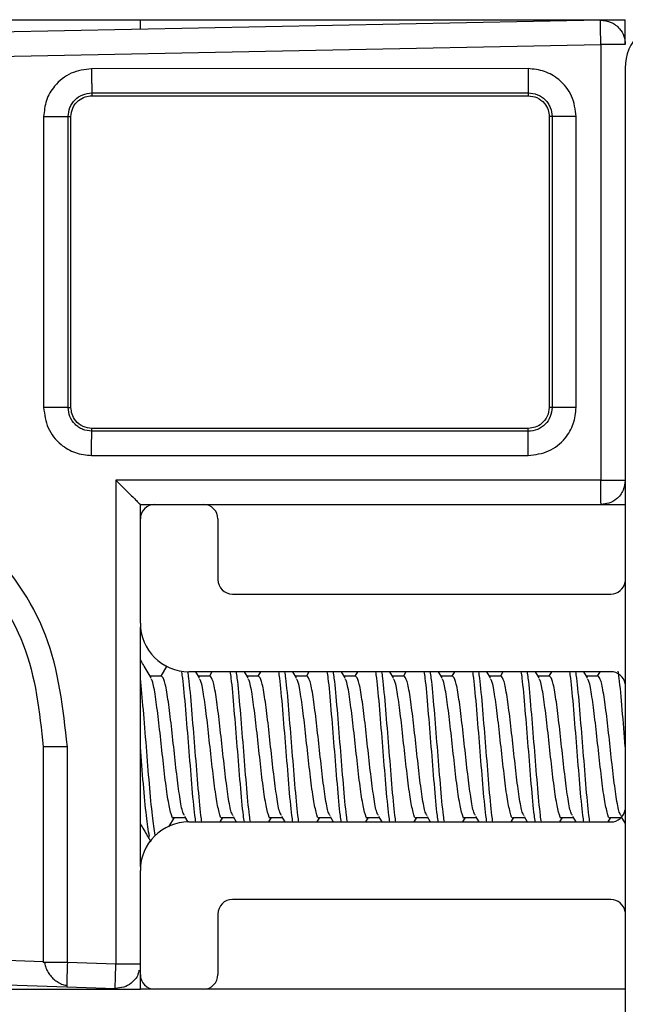
# Model space of a CAD drawing. Extents: x -264 to 1708, y -15 to 1162.
# Drawn here: x 835 to 838, y 209 to 214 of the extents above; entities that cross this region are included whole.
import ezdxf

# ---------------------------------------------------------------- set-up
doc = ezdxf.new("R2010")
doc.units = 0
doc.header["$MEASUREMENT"] = 0
doc.layers.get('0').update_dxf_attribs({"lineweight": 0})

msp = doc.modelspace()

# ---------------------------------------------------------------- linework, layer by layer
at = {"color": 18, "lineweight": 25, "true_color": 0x000000}
for p, q in [((705.8885, 214.0152), (835.4438, 214.0152)), ((837.6997, 214.0128), (831.9945, 213.8986)), ((835.4438, 214.0152), (837.8209, 214.0152)), ((835.4438, 213.9714), (835.4438, 214.0152)), ((837.8209, 213.8939), (837.8209, 214.0152)), ((831.9958, 213.7798), (837.701, 213.8939)), ((837.701, 213.8939), (837.701, 211.7569)), ((837.3445, 213.7753), (835.205, 213.775)), ((837.82, 213.7775), (837.82, 208.9041)), ((835.206, 213.6562), (837.3455, 213.6565)), ((835.206, 213.6562), (835.206, 213.642)), ((835.206, 213.642), (837.3455, 213.642)), ((837.3455, 213.6565), (837.3455, 213.642)), ((834.9698, 213.5397), (834.9698, 212.1134)), ((835.0897, 212.1134), (835.0897, 213.5397)), ((835.0897, 213.5397), (835.1038, 213.5397)), ((835.1038, 212.1134), (835.1038, 213.5397)), ((837.4478, 213.5397), (837.4478, 212.1134)), ((837.4623, 213.5397), (837.4478, 213.5397)), ((837.4623, 213.5397), (837.4623, 212.1134)), ((837.5801, 212.1134), (837.5801, 213.5397)), ((835.0897, 212.1134), (835.1038, 212.1134)), ((837.4623, 212.1134), (837.4478, 212.1134)), ((835.206, 211.997), (835.206, 212.0112)), ((837.3455, 212.0112), (835.206, 212.0112)), ((837.3455, 211.9967), (835.206, 211.997)), ((837.3455, 211.9967), (837.3455, 212.0112)), ((835.205, 211.8782), (837.3445, 211.8779)), ((837.701, 211.7569), (835.3239, 211.7569)), ((835.3239, 211.7569), (835.3239, 209.3837)), ((835.4438, 211.638), (835.5151, 211.638)), ((835.4438, 211.5864), (835.4438, 211.638)), ((835.4438, 211.5667), (835.4438, 211.638)), ((835.5151, 211.638), (835.7528, 211.638)), ((835.7528, 211.638), (837.7021, 211.638)), ((837.7021, 211.638), (837.82, 211.638)), ((835.4438, 211.0556), (835.4438, 211.5667)), ((835.8241, 211.5667), (835.8241, 211.2696)), ((835.8954, 211.1982), (837.7496, 211.1982)), ((835.4438, 209.8629), (835.4438, 211.036)), ((835.574, 210.8468), (835.5444, 210.7962)), ((837.7496, 210.8179), (835.6815, 210.8179)), ((835.7341, 210.788), (835.7166, 210.8179)), ((835.7948, 210.8179), (835.7821, 210.7962)), ((835.9719, 210.788), (835.9543, 210.8179)), ((836.0325, 210.8179), (836.0198, 210.7962)), ((836.2096, 210.788), (836.192, 210.8179)), ((836.2702, 210.8179), (836.2575, 210.7962)), ((836.4473, 210.788), (836.4297, 210.8179)), ((836.508, 210.8179), (836.4952, 210.7962)), ((836.685, 210.788), (836.6674, 210.8179)), ((836.7457, 210.8179), (836.733, 210.7962)), ((836.9227, 210.788), (836.9052, 210.8179)), ((836.9834, 210.8179), (836.9707, 210.7962)), ((837.1604, 210.788), (837.1429, 210.8179)), ((837.2211, 210.8179), (837.2084, 210.7962)), ((837.3982, 210.788), (837.3806, 210.8179)), ((837.4588, 210.8179), (837.4461, 210.7962)), ((837.6359, 210.788), (837.6183, 210.8179)), ((837.6965, 210.8179), (837.6838, 210.7962)), ((835.5478, 210.7962), (835.4916, 210.7962)), ((835.7855, 210.7962), (835.7293, 210.7962)), ((836.0232, 210.7962), (835.9671, 210.7962)), ((836.2609, 210.7962), (836.2048, 210.7962)), ((836.4986, 210.7962), (836.4425, 210.7962)), ((836.7364, 210.7962), (836.6802, 210.7962)), ((836.9741, 210.7962), (836.9179, 210.7962)), ((837.2118, 210.7962), (837.1556, 210.7962)), ((837.4495, 210.7962), (837.3933, 210.7962)), ((837.6872, 210.7962), (837.6311, 210.7962)), ((834.9683, 210.4494), (834.9683, 209.3917)), ((835.0862, 209.3917), (835.0862, 210.4494)), ((835.5841, 210.0575), (835.6106, 210.1027)), ((835.6072, 210.1027), (835.6633, 210.1027)), ((835.6604, 210.1076), (835.6765, 210.0801)), ((835.8356, 210.081), (835.8483, 210.1027)), ((835.8449, 210.1027), (835.901, 210.1027)), ((835.8981, 210.1076), (835.9137, 210.081)), ((836.0733, 210.081), (836.086, 210.1027)), ((836.0826, 210.1027), (836.1387, 210.1027)), ((836.1358, 210.1076), (836.1514, 210.081)), ((836.311, 210.081), (836.3237, 210.1027)), ((836.3204, 210.1027), (836.3764, 210.1027)), ((836.3735, 210.1076), (836.3891, 210.081)), ((836.5487, 210.081), (836.5614, 210.1027)), ((836.5581, 210.1027), (836.6141, 210.1027)), ((836.6112, 210.1076), (836.6268, 210.081)), ((836.7864, 210.081), (836.7992, 210.1027)), ((836.7958, 210.1027), (836.8519, 210.1027)), ((836.849, 210.1076), (836.8646, 210.081)), ((837.0242, 210.081), (837.0369, 210.1027)), ((837.0335, 210.1027), (837.0896, 210.1027)), ((837.0867, 210.1076), (837.1023, 210.081)), ((837.2619, 210.081), (837.2746, 210.1027)), ((837.2712, 210.1027), (837.3273, 210.1027)), ((837.3244, 210.1076), (837.34, 210.081)), ((837.4996, 210.081), (837.5123, 210.1027)), ((837.5089, 210.1027), (837.565, 210.1027)), ((837.5621, 210.1076), (837.5777, 210.081)), ((837.7373, 210.081), (837.75, 210.1027)), ((837.7467, 210.1027), (837.8027, 210.1027)), ((837.7998, 210.1076), (837.82, 210.0732)), ((835.6815, 210.081), (837.7496, 210.081)), ((835.4438, 209.3322), (835.4438, 209.8433)), ((837.7496, 209.7006), (835.8954, 209.7006)), ((835.8241, 209.6293), (835.8241, 209.3322)), ((834.9683, 209.3956), (832.3534, 209.4828)), ((832.2306, 209.368), (835.0832, 209.2729)), ((834.9744, 209.3917), (834.9683, 209.3917)), ((835.3239, 209.3837), (835.0862, 209.3917)), ((835.4438, 209.2609), (835.4438, 209.3322)), ((835.0831, 209.279), (835.0832, 209.2729)), ((835.0832, 209.2729), (835.3209, 209.2649)), ((705.8885, 209.2609), (835.4438, 209.2609)), ((835.5118, 209.2609), (835.4438, 209.2609)), ((835.7528, 209.2609), (835.5151, 209.2609)), ((837.82, 209.2609), (835.7561, 209.2609))]:
    msp.add_line(p, q, dxfattribs=at)
msp.add_lwpolyline([(835.4438, 211.638), (835.4438, 211.638), (835.4438, 211.638)], dxfattribs=at)
for points, knots in [([(837.701, 213.8939), (837.7007, 213.9108), (837.7004, 213.9276), (837.7001, 213.9429), (837.6999, 213.9594), (837.6997, 213.9742), (837.6996, 213.9859), (837.6995, 213.9949), (837.6994, 214.0022), (837.6995, 214.0064), (837.6995, 214.0102), (837.6996, 214.0115), (837.6997, 214.0128)], [0, 0, 0, 0, 1, 1, 1, 2, 2, 2, 3, 3, 3, 4, 4, 4, 4]), ([(837.6997, 214.0128), (837.7174, 214.0108), (837.7351, 214.0088), (837.7512, 214.0021), (837.7671, 213.9955), (837.7814, 213.9842), (837.7928, 213.9706), (837.802, 213.9599), (837.8094, 213.9477), (837.8137, 213.9346), (837.8181, 213.9216), (837.8195, 213.9078), (837.8209, 213.8939)], [0, 0, 0, 0, 1, 1, 1, 2, 2, 2, 3, 3, 3, 4, 4, 4, 4]), ([(837.8209, 213.8939), (837.8186, 213.8939), (837.8164, 213.8939), (837.8095, 213.8939), (837.8026, 213.8939), (837.7911, 213.8939), (837.7775, 213.8939), (837.7667, 213.8939), (837.7545, 213.8939), (837.7415, 213.8939), (837.7286, 213.8939), (837.7148, 213.8939), (837.701, 213.8939)], [0, 0, 0, 0, 1, 1, 1, 2, 2, 2, 3, 3, 3, 4, 4, 4, 4]), ([(835.205, 213.775), (835.1706, 213.7703), (835.1362, 213.7657), (835.105, 213.7522), (835.0739, 213.7387), (835.046, 213.7164), (835.0238, 213.6897), (835.0062, 213.6687), (834.9922, 213.6449), (834.9838, 213.6195), (834.9754, 213.594), (834.9726, 213.5669), (834.9698, 213.5397)], [0, 0, 0, 0, 1, 1, 1, 2, 2, 2, 3, 3, 3, 4, 4, 4, 4]), ([(835.205, 213.775), (835.205, 213.7602), (835.205, 213.7454), (835.2051, 213.7317), (835.2051, 213.7243), (835.2051, 213.7172), (835.2052, 213.7106), (835.2052, 213.7038), (835.2053, 213.6974), (835.2053, 213.6917), (835.2054, 213.6859), (835.2054, 213.6808), (835.2055, 213.6763), (835.2055, 213.6718), (835.2056, 213.668), (835.2057, 213.6651), (835.2058, 213.6598), (835.2059, 213.658), (835.206, 213.6562)], [0, 0, 0, 0, 1, 1, 1, 2, 2, 2, 3, 3, 3, 4, 4, 4, 5, 5, 5, 6, 6, 6, 6]), ([(837.5801, 213.5397), (837.5756, 213.5744), (837.5712, 213.609), (837.5576, 213.6402), (837.544, 213.6712), (837.5214, 213.6989), (837.4945, 213.7211), (837.4734, 213.7385), (837.4496, 213.7526), (837.4241, 213.761), (837.3987, 213.7695), (837.3716, 213.7724), (837.3445, 213.7753)], [0, 0, 0, 0, 1, 1, 1, 2, 2, 2, 3, 3, 3, 4, 4, 4, 4]), ([(837.3445, 213.7753), (837.3445, 213.7599), (837.3445, 213.7446), (837.3445, 213.7303), (837.3446, 213.7161), (837.3447, 213.7031), (837.3448, 213.692), (837.3449, 213.681), (837.345, 213.6719), (837.3451, 213.6663), (837.3452, 213.6607), (837.3454, 213.6586), (837.3455, 213.6565)], [0, 0, 0, 0, 1, 1, 1, 2, 2, 2, 3, 3, 3, 4, 4, 4, 4]), ([(835.0897, 213.5397), (835.0914, 213.555), (835.0931, 213.5703), (835.0986, 213.5843), (835.1013, 213.5914), (835.105, 213.5982), (835.1093, 213.6045), (835.1135, 213.6108), (835.1184, 213.6166), (835.1238, 213.622), (835.1345, 213.6328), (835.1475, 213.6417), (835.1616, 213.6471), (835.1757, 213.6525), (835.1909, 213.6543), (835.206, 213.6562)], [0, 0, 0, 0, 1, 1, 1, 2, 2, 2, 3, 3, 3, 4, 4, 4, 5, 5, 5, 5]), ([(835.1038, 213.5397), (835.1056, 213.5542), (835.1074, 213.5687), (835.1129, 213.5819), (835.1188, 213.5961), (835.129, 213.6088), (835.1413, 213.6189), (835.1508, 213.6267), (835.1615, 213.6329), (835.173, 213.6365), (835.1836, 213.6398), (835.1948, 213.6409), (835.206, 213.642)], [0, 0, 0, 0, 1, 1, 1, 2, 2, 2, 3, 3, 3, 4, 4, 4, 4]), ([(837.3455, 213.6565), (837.3607, 213.6547), (837.376, 213.6528), (837.3901, 213.6474), (837.4042, 213.642), (837.4173, 213.6331), (837.428, 213.6223), (837.4335, 213.6169), (837.4383, 213.611), (837.4426, 213.6047), (837.4469, 213.5983), (837.4506, 213.5916), (837.4533, 213.5845), (837.4588, 213.5704), (837.4605, 213.5551), (837.4623, 213.5397)], [0, 0, 0, 0, 1, 1, 1, 2, 2, 2, 3, 3, 3, 4, 4, 4, 5, 5, 5, 5]), ([(837.3455, 213.642), (837.36, 213.6402), (837.3745, 213.6384), (837.3876, 213.6329), (837.4019, 213.627), (837.4146, 213.6168), (837.4246, 213.6045), (837.4324, 213.595), (837.4387, 213.5843), (837.4422, 213.5728), (837.4456, 213.5622), (837.4467, 213.551), (837.4478, 213.5397)], [0, 0, 0, 0, 1, 1, 1, 2, 2, 2, 3, 3, 3, 4, 4, 4, 4]), ([(834.9698, 213.5397), (834.9853, 213.5397), (835.0007, 213.5397), (835.0151, 213.5397), (835.0294, 213.5397), (835.0426, 213.5397), (835.0537, 213.5397), (835.0649, 213.5397), (835.0741, 213.5397), (835.0798, 213.5397), (835.0855, 213.5397), (835.0876, 213.5397), (835.0897, 213.5397)], [0, 0, 0, 0, 1, 1, 1, 2, 2, 2, 3, 3, 3, 4, 4, 4, 4]), ([(837.5801, 213.5397), (837.5654, 213.5397), (837.5507, 213.5397), (837.537, 213.5397), (837.5297, 213.5397), (837.5227, 213.5397), (837.5161, 213.5397), (837.5094, 213.5397), (837.5031, 213.5397), (837.4974, 213.5397), (837.4917, 213.5397), (837.4867, 213.5397), (837.4822, 213.5397), (837.4778, 213.5397), (837.4739, 213.5397), (837.4711, 213.5397), (837.4659, 213.5397), (837.4641, 213.5397), (837.4623, 213.5397)], [0, 0, 0, 0, 1, 1, 1, 2, 2, 2, 3, 3, 3, 4, 4, 4, 5, 5, 5, 6, 6, 6, 6]), ([(834.9698, 212.1134), (834.9744, 212.079), (834.9791, 212.0446), (834.9926, 212.0135), (835.0061, 211.9823), (835.0283, 211.9544), (835.055, 211.9322), (835.0761, 211.9147), (835.0998, 211.9006), (835.1253, 211.8922), (835.1507, 211.8838), (835.1779, 211.881), (835.205, 211.8782)], [0, 0, 0, 0, 1, 1, 1, 2, 2, 2, 3, 3, 3, 4, 4, 4, 4]), ([(835.0897, 212.1134), (835.0876, 212.1134), (835.0855, 212.1134), (835.0798, 212.1134), (835.0741, 212.1134), (835.0649, 212.1134), (835.0537, 212.1134), (835.0426, 212.1134), (835.0294, 212.1134), (835.0151, 212.1134), (835.0007, 212.1134), (834.9853, 212.1134), (834.9698, 212.1134)], [0, 0, 0, 0, 1, 1, 1, 2, 2, 2, 3, 3, 3, 4, 4, 4, 4]), ([(835.206, 211.997), (835.1908, 211.9988), (835.1755, 212.0005), (835.1615, 212.006), (835.1544, 212.0087), (835.1476, 212.0124), (835.1413, 212.0167), (835.135, 212.0209), (835.1292, 212.0258), (835.1238, 212.0312), (835.113, 212.0419), (835.1041, 212.0549), (835.0987, 212.069), (835.0933, 212.0831), (835.0915, 212.0983), (835.0897, 212.1134)], [0, 0, 0, 0, 1, 1, 1, 2, 2, 2, 3, 3, 3, 4, 4, 4, 5, 5, 5, 5]), ([(835.206, 212.0112), (835.1916, 212.013), (835.1771, 212.0148), (835.1639, 212.0203), (835.1497, 212.0262), (835.137, 212.0364), (835.1269, 212.0487), (835.1191, 212.0582), (835.1129, 212.0689), (835.1093, 212.0804), (835.106, 212.091), (835.1049, 212.1022), (835.1038, 212.1134)], [0, 0, 0, 0, 1, 1, 1, 2, 2, 2, 3, 3, 3, 4, 4, 4, 4]), ([(837.3445, 211.8779), (837.3791, 211.8823), (837.4137, 211.8868), (837.4449, 211.9004), (837.476, 211.9139), (837.5036, 211.9366), (837.5258, 211.9634), (837.5433, 211.9845), (837.5573, 212.0083), (837.5658, 212.0338), (837.5742, 212.0592), (837.5772, 212.0863), (837.5801, 212.1134)], [0, 0, 0, 0, 1, 1, 1, 2, 2, 2, 3, 3, 3, 4, 4, 4, 4]), ([(837.4623, 212.1134), (837.4604, 212.0982), (837.4586, 212.083), (837.4532, 212.0688), (837.4478, 212.0547), (837.4388, 212.0417), (837.428, 212.0309), (837.4226, 212.0255), (837.4167, 212.0206), (837.4104, 212.0164), (837.4041, 212.0121), (837.3973, 212.0084), (837.3902, 212.0056), (837.3761, 212.0001), (837.3608, 211.9984), (837.3455, 211.9967)], [0, 0, 0, 0, 1, 1, 1, 2, 2, 2, 3, 3, 3, 4, 4, 4, 5, 5, 5, 5]), ([(837.4478, 212.1134), (837.4459, 212.099), (837.4441, 212.0845), (837.4387, 212.0713), (837.4327, 212.0571), (837.4225, 212.0444), (837.4103, 212.0343), (837.4008, 212.0265), (837.39, 212.0203), (837.3786, 212.0167), (837.368, 212.0134), (837.3567, 212.0123), (837.3455, 212.0112)], [0, 0, 0, 0, 1, 1, 1, 2, 2, 2, 3, 3, 3, 4, 4, 4, 4]), ([(837.5801, 212.1134), (837.5648, 212.1134), (837.5495, 212.1134), (837.5354, 212.1134), (837.5213, 212.1134), (837.5084, 212.1134), (837.4974, 212.1134), (837.4865, 212.1134), (837.4775, 212.1134), (837.4719, 212.1134), (837.4664, 212.1134), (837.4643, 212.1134), (837.4623, 212.1134)], [0, 0, 0, 0, 1, 1, 1, 2, 2, 2, 3, 3, 3, 4, 4, 4, 4]), ([(835.205, 211.8782), (835.205, 211.8936), (835.205, 211.9089), (835.2051, 211.9232), (835.2051, 211.9374), (835.2052, 211.9504), (835.2053, 211.9615), (835.2054, 211.9726), (835.2055, 211.9817), (835.2057, 211.9873), (835.2058, 211.9929), (835.2059, 211.9949), (835.206, 211.997)], [0, 0, 0, 0, 1, 1, 1, 2, 2, 2, 3, 3, 3, 4, 4, 4, 4]), ([(837.3445, 211.8779), (837.3445, 211.8927), (837.3445, 211.9075), (837.3445, 211.9212), (837.3446, 211.9286), (837.3446, 211.9356), (837.3446, 211.9423), (837.3447, 211.9491), (837.3447, 211.9554), (837.3448, 211.9612), (837.3448, 211.9669), (837.3449, 211.9721), (837.3449, 211.9766), (837.345, 211.9811), (837.345, 211.9849), (837.3451, 211.9878), (837.3452, 211.9931), (837.3454, 211.9949), (837.3455, 211.9967)], [0, 0, 0, 0, 1, 1, 1, 2, 2, 2, 3, 3, 3, 4, 4, 4, 5, 5, 5, 6, 6, 6, 6]), ([(835.0862, 210.4494), (835.0656, 210.6367), (835.0451, 210.824), (834.979, 210.9964), (834.913, 211.1686), (834.8014, 211.3259), (834.6672, 211.4577), (834.5328, 211.5897), (834.3758, 211.6962), (834.2041, 211.7684), (834.1183, 211.8045), (834.0288, 211.832), (833.9376, 211.8499), (833.8463, 211.8678), (833.7532, 211.8762), (833.6599, 211.8754), (833.4735, 211.8738), (833.2864, 211.8359), (833.1137, 211.7655), (833.027, 211.7301), (832.944, 211.6866), (832.8664, 211.6352), (832.7889, 211.5838), (832.7168, 211.5244), (832.6504, 211.4583), (832.518, 211.3263), (832.4081, 211.1673), (832.3424, 210.9944), (832.2768, 210.8219), (832.2552, 210.6357), (832.2336, 210.4494)], [0, 0, 0, 0, 1, 1, 1, 2, 2, 2, 3, 3, 3, 4, 4, 4, 5, 5, 5, 6, 6, 6, 7, 7, 7, 8, 8, 8, 9, 9, 9, 10, 10, 10, 10]), ([(832.3535, 210.4494), (832.3733, 210.6203), (832.3931, 210.7911), (832.4533, 210.9493), (832.5136, 211.1078), (832.6144, 211.2537), (832.736, 211.3746), (832.7969, 211.4353), (832.863, 211.4897), (832.9342, 211.5368), (833.0054, 211.5839), (833.0816, 211.6238), (833.1611, 211.6561), (833.3195, 211.7206), (833.4911, 211.7553), (833.6621, 211.7566), (833.7475, 211.7572), (833.8328, 211.7495), (833.9165, 211.733), (834.0001, 211.7165), (834.082, 211.6912), (834.1606, 211.6581), (834.3178, 211.5919), (834.4616, 211.4942), (834.5847, 211.3732), (834.7076, 211.2524), (834.8097, 211.1083), (834.8702, 210.9505), (834.9308, 210.7926), (834.9496, 210.621), (834.9683, 210.4494)], [0, 0, 0, 0, 1, 1, 1, 2, 2, 2, 3, 3, 3, 4, 4, 4, 5, 5, 5, 6, 6, 6, 7, 7, 7, 8, 8, 8, 9, 9, 9, 10, 10, 10, 10]), ([(835.3239, 211.7569), (835.3404, 211.7403), (835.357, 211.7238), (835.3729, 211.7079), (835.3887, 211.6922), (835.4038, 211.6772), (835.4162, 211.6649), (835.422, 211.6592), (835.4273, 211.654), (835.4317, 211.6497), (835.4356, 211.6458), (835.4389, 211.6426), (835.4408, 211.6408), (835.4425, 211.6391), (835.4431, 211.6386), (835.4438, 211.638)], [0, 0, 0, 0, 1, 1, 1, 2, 2, 2, 3, 3, 3, 4, 4, 4, 5, 5, 5, 5]), ([(837.7021, 211.638), (837.7019, 211.6401), (837.7018, 211.6422), (837.7016, 211.6486), (837.7015, 211.6555), (837.7014, 211.6674), (837.7013, 211.6816), (837.7012, 211.6926), (837.7011, 211.7051), (837.7011, 211.7184), (837.701, 211.7307), (837.701, 211.7438), (837.701, 211.7569)], [0, 0, 0, 0, 1, 1, 1, 2, 2, 2, 3, 3, 3, 4, 4, 4, 4]), ([(837.701, 211.7569), (837.7186, 211.7569), (837.7362, 211.7569), (837.7521, 211.7569), (837.7678, 211.7569), (837.7819, 211.7569), (837.7932, 211.7569), (837.8023, 211.7569), (837.8095, 211.7569), (837.8138, 211.7569), (837.8181, 211.7569), (837.8195, 211.7569), (837.8209, 211.7569)], [0, 0, 0, 0, 1, 1, 1, 2, 2, 2, 3, 3, 3, 4, 4, 4, 4]), ([(837.8209, 211.7569), (837.8188, 211.74), (837.8167, 211.7232), (837.8104, 211.7079), (837.8035, 211.6913), (837.7916, 211.6766), (837.7774, 211.6649), (837.7663, 211.6558), (837.7539, 211.6486), (837.7405, 211.6444), (837.7282, 211.6405), (837.7151, 211.6393), (837.7021, 211.638)], [0, 0, 0, 0, 1, 1, 1, 2, 2, 2, 3, 3, 3, 4, 4, 4, 4]), ([(835.4964, 210.788), (835.4838, 210.8094), (835.4712, 210.8308), (835.4587, 210.8522), (835.4537, 210.8607), (835.4487, 210.8692), (835.4438, 210.8777)], [0, 0, 0, 0, 1, 1, 1, 2, 2, 2, 2]), ([(835.7158, 210.081), (835.7143, 210.0911), (835.7127, 210.1013), (835.7112, 210.1133), (835.7062, 210.1515), (835.7013, 210.2084), (835.6963, 210.2675), (835.6914, 210.3266), (835.6864, 210.388), (835.6815, 210.4494), (835.6765, 210.5108), (835.6716, 210.5722), (835.6666, 210.6314), (835.6617, 210.6906), (835.6567, 210.7476), (835.6518, 210.7856), (835.6503, 210.7967), (835.6489, 210.8062), (835.6474, 210.8156)], [0, 0, 0, 0, 1, 1, 1, 2, 2, 2, 3, 3, 3, 4, 4, 4, 5, 5, 5, 6, 6, 6, 6]), ([(835.7456, 210.081), (835.744, 210.0911), (835.7425, 210.1013), (835.7409, 210.1133), (835.736, 210.1515), (835.731, 210.2084), (835.7261, 210.2675), (835.7211, 210.3266), (835.7161, 210.388), (835.7112, 210.4494), (835.7062, 210.5108), (835.7013, 210.5722), (835.6963, 210.6314), (835.6914, 210.6905), (835.6864, 210.7475), (835.6815, 210.7856), (835.68, 210.7972), (835.6785, 210.8071), (835.677, 210.8169)], [0, 0, 0, 0, 1, 1, 1, 2, 2, 2, 3, 3, 3, 4, 4, 4, 5, 5, 5, 6, 6, 6, 6]), ([(835.9536, 210.081), (835.952, 210.0911), (835.9505, 210.1013), (835.9489, 210.1133), (835.944, 210.1515), (835.939, 210.2084), (835.9341, 210.2675), (835.9291, 210.3266), (835.9241, 210.388), (835.9192, 210.4494), (835.9142, 210.5108), (835.9093, 210.5722), (835.9043, 210.6314), (835.8994, 210.6905), (835.8944, 210.7474), (835.8895, 210.7856), (835.8879, 210.7976), (835.8864, 210.8077), (835.8848, 210.8179)], [0, 0, 0, 0, 1, 1, 1, 2, 2, 2, 3, 3, 3, 4, 4, 4, 5, 5, 5, 6, 6, 6, 6]), ([(835.9833, 210.081), (835.9817, 210.0911), (835.9802, 210.1013), (835.9786, 210.1133), (835.9737, 210.1515), (835.9687, 210.2084), (835.9638, 210.2675), (835.9588, 210.3266), (835.9539, 210.388), (835.9489, 210.4494), (835.944, 210.5108), (835.939, 210.5722), (835.9341, 210.6314), (835.9291, 210.6905), (835.9241, 210.7474), (835.9192, 210.7856), (835.9176, 210.7976), (835.9161, 210.8077), (835.9145, 210.8179)], [0, 0, 0, 0, 1, 1, 1, 2, 2, 2, 3, 3, 3, 4, 4, 4, 5, 5, 5, 6, 6, 6, 6]), ([(836.1913, 210.081), (836.1897, 210.0911), (836.1882, 210.1013), (836.1866, 210.1133), (836.1817, 210.1515), (836.1767, 210.2084), (836.1718, 210.2675), (836.1668, 210.3266), (836.1619, 210.388), (836.1569, 210.4494), (836.152, 210.5108), (836.147, 210.5722), (836.1421, 210.6314), (836.1371, 210.6905), (836.1321, 210.7474), (836.1272, 210.7856), (836.1256, 210.7976), (836.1241, 210.8077), (836.1225, 210.8179)], [0, 0, 0, 0, 1, 1, 1, 2, 2, 2, 3, 3, 3, 4, 4, 4, 5, 5, 5, 6, 6, 6, 6]), ([(836.221, 210.081), (836.2194, 210.0911), (836.2179, 210.1013), (836.2163, 210.1133), (836.2114, 210.1515), (836.2064, 210.2084), (836.2015, 210.2675), (836.1965, 210.3266), (836.1916, 210.388), (836.1866, 210.4494), (836.1817, 210.5108), (836.1767, 210.5722), (836.1718, 210.6314), (836.1668, 210.6905), (836.1619, 210.7474), (836.1569, 210.7856), (836.1554, 210.7976), (836.1538, 210.8077), (836.1523, 210.8179)], [0, 0, 0, 0, 1, 1, 1, 2, 2, 2, 3, 3, 3, 4, 4, 4, 5, 5, 5, 6, 6, 6, 6]), ([(836.429, 210.081), (836.4274, 210.0911), (836.4259, 210.1013), (836.4243, 210.1133), (836.4194, 210.1515), (836.4144, 210.2084), (836.4095, 210.2675), (836.4045, 210.3266), (836.3996, 210.388), (836.3946, 210.4494), (836.3897, 210.5108), (836.3847, 210.5722), (836.3798, 210.6314), (836.3748, 210.6905), (836.3699, 210.7474), (836.3649, 210.7856), (836.3634, 210.7976), (836.3618, 210.8077), (836.3603, 210.8179)], [0, 0, 0, 0, 1, 1, 1, 2, 2, 2, 3, 3, 3, 4, 4, 4, 5, 5, 5, 6, 6, 6, 6]), ([(836.4587, 210.081), (836.4572, 210.0911), (836.4556, 210.1013), (836.4541, 210.1133), (836.4491, 210.1515), (836.4442, 210.2084), (836.4392, 210.2675), (836.4342, 210.3266), (836.4293, 210.388), (836.4243, 210.4494), (836.4194, 210.5108), (836.4144, 210.5722), (836.4095, 210.6314), (836.4045, 210.6905), (836.3996, 210.7474), (836.3946, 210.7856), (836.3931, 210.7976), (836.3915, 210.8077), (836.39, 210.8179)], [0, 0, 0, 0, 1, 1, 1, 2, 2, 2, 3, 3, 3, 4, 4, 4, 5, 5, 5, 6, 6, 6, 6]), ([(836.6667, 210.081), (836.6652, 210.0911), (836.6636, 210.1013), (836.6621, 210.1133), (836.6571, 210.1515), (836.6522, 210.2084), (836.6472, 210.2675), (836.6422, 210.3266), (836.6373, 210.388), (836.6323, 210.4494), (836.6274, 210.5108), (836.6224, 210.5722), (836.6175, 210.6314), (836.6125, 210.6905), (836.6076, 210.7474), (836.6026, 210.7856), (836.6011, 210.7976), (836.5995, 210.8077), (836.598, 210.8179)], [0, 0, 0, 0, 1, 1, 1, 2, 2, 2, 3, 3, 3, 4, 4, 4, 5, 5, 5, 6, 6, 6, 6]), ([(836.6964, 210.081), (836.6949, 210.0911), (836.6933, 210.1013), (836.6918, 210.1133), (836.6868, 210.1515), (836.6819, 210.2084), (836.6769, 210.2675), (836.672, 210.3266), (836.667, 210.388), (836.6621, 210.4494), (836.6571, 210.5108), (836.6522, 210.5722), (836.6472, 210.6314), (836.6422, 210.6905), (836.6373, 210.7474), (836.6323, 210.7856), (836.6308, 210.7976), (836.6292, 210.8077), (836.6277, 210.8179)], [0, 0, 0, 0, 1, 1, 1, 2, 2, 2, 3, 3, 3, 4, 4, 4, 5, 5, 5, 6, 6, 6, 6]), ([(836.9044, 210.081), (836.9029, 210.0911), (836.9013, 210.1013), (836.8998, 210.1133), (836.8948, 210.1515), (836.8899, 210.2084), (836.8849, 210.2675), (836.88, 210.3266), (836.875, 210.388), (836.8701, 210.4494), (836.8651, 210.5108), (836.8602, 210.5722), (836.8552, 210.6314), (836.8502, 210.6905), (836.8453, 210.7474), (836.8403, 210.7856), (836.8388, 210.7976), (836.8372, 210.8077), (836.8357, 210.8179)], [0, 0, 0, 0, 1, 1, 1, 2, 2, 2, 3, 3, 3, 4, 4, 4, 5, 5, 5, 6, 6, 6, 6]), ([(836.9341, 210.081), (836.9326, 210.0911), (836.931, 210.1013), (836.9295, 210.1133), (836.9245, 210.1515), (836.9196, 210.2084), (836.9146, 210.2675), (836.9097, 210.3266), (836.9047, 210.388), (836.8998, 210.4494), (836.8948, 210.5108), (836.8899, 210.5722), (836.8849, 210.6314), (836.88, 210.6905), (836.875, 210.7474), (836.8701, 210.7856), (836.8685, 210.7976), (836.867, 210.8077), (836.8654, 210.8179)], [0, 0, 0, 0, 1, 1, 1, 2, 2, 2, 3, 3, 3, 4, 4, 4, 5, 5, 5, 6, 6, 6, 6]), ([(837.1421, 210.081), (837.1406, 210.0911), (837.139, 210.1013), (837.1375, 210.1133), (837.1325, 210.1515), (837.1276, 210.2084), (837.1226, 210.2675), (837.1177, 210.3266), (837.1127, 210.388), (837.1078, 210.4494), (837.1028, 210.5108), (837.0979, 210.5722), (837.0929, 210.6314), (837.088, 210.6905), (837.083, 210.7474), (837.0781, 210.7856), (837.0765, 210.7976), (837.075, 210.8077), (837.0734, 210.8179)], [0, 0, 0, 0, 1, 1, 1, 2, 2, 2, 3, 3, 3, 4, 4, 4, 5, 5, 5, 6, 6, 6, 6]), ([(837.1719, 210.081), (837.1703, 210.0911), (837.1688, 210.1013), (837.1672, 210.1133), (837.1623, 210.1515), (837.1573, 210.2084), (837.1523, 210.2675), (837.1474, 210.3266), (837.1424, 210.388), (837.1375, 210.4494), (837.1325, 210.5108), (837.1276, 210.5722), (837.1226, 210.6314), (837.1177, 210.6905), (837.1127, 210.7474), (837.1078, 210.7856), (837.1062, 210.7976), (837.1047, 210.8077), (837.1031, 210.8179)], [0, 0, 0, 0, 1, 1, 1, 2, 2, 2, 3, 3, 3, 4, 4, 4, 5, 5, 5, 6, 6, 6, 6]), ([(837.3799, 210.081), (837.3783, 210.0911), (837.3768, 210.1013), (837.3752, 210.1133), (837.3703, 210.1515), (837.3653, 210.2084), (837.3603, 210.2675), (837.3554, 210.3266), (837.3504, 210.388), (837.3455, 210.4494), (837.3405, 210.5108), (837.3356, 210.5722), (837.3306, 210.6314), (837.3257, 210.6905), (837.3207, 210.7474), (837.3158, 210.7856), (837.3142, 210.7976), (837.3127, 210.8077), (837.3111, 210.8179)], [0, 0, 0, 0, 1, 1, 1, 2, 2, 2, 3, 3, 3, 4, 4, 4, 5, 5, 5, 6, 6, 6, 6]), ([(837.4096, 210.081), (837.408, 210.0911), (837.4065, 210.1013), (837.4049, 210.1133), (837.4, 210.1515), (837.395, 210.2084), (837.3901, 210.2675), (837.3851, 210.3266), (837.3802, 210.388), (837.3752, 210.4494), (837.3703, 210.5108), (837.3653, 210.5722), (837.3603, 210.6314), (837.3554, 210.6905), (837.3504, 210.7474), (837.3455, 210.7856), (837.3439, 210.7976), (837.3424, 210.8077), (837.3408, 210.8179)], [0, 0, 0, 0, 1, 1, 1, 2, 2, 2, 3, 3, 3, 4, 4, 4, 5, 5, 5, 6, 6, 6, 6]), ([(837.6176, 210.081), (837.616, 210.0911), (837.6145, 210.1013), (837.6129, 210.1133), (837.608, 210.1515), (837.603, 210.2084), (837.5981, 210.2675), (837.5931, 210.3266), (837.5882, 210.388), (837.5832, 210.4494), (837.5783, 210.5108), (837.5733, 210.5722), (837.5683, 210.6314), (837.5634, 210.6905), (837.5584, 210.7474), (837.5535, 210.7856), (837.5519, 210.7976), (837.5504, 210.8077), (837.5488, 210.8179)], [0, 0, 0, 0, 1, 1, 1, 2, 2, 2, 3, 3, 3, 4, 4, 4, 5, 5, 5, 6, 6, 6, 6]), ([(837.6473, 210.081), (837.6457, 210.0911), (837.6442, 210.1013), (837.6426, 210.1133), (837.6377, 210.1515), (837.6327, 210.2084), (837.6278, 210.2675), (837.6228, 210.3266), (837.6179, 210.388), (837.6129, 210.4494), (837.608, 210.5108), (837.603, 210.5722), (837.5981, 210.6314), (837.5931, 210.6905), (837.5882, 210.7474), (837.5832, 210.7856), (837.5817, 210.7976), (837.5801, 210.8077), (837.5786, 210.8179)], [0, 0, 0, 0, 1, 1, 1, 2, 2, 2, 3, 3, 3, 4, 4, 4, 5, 5, 5, 6, 6, 6, 6]), ([(837.8209, 210.4494), (837.816, 210.5109), (837.811, 210.5723), (837.8061, 210.6314), (837.8011, 210.6904), (837.7962, 210.7471), (837.7912, 210.7856), (837.7895, 210.7986), (837.7879, 210.8096), (837.7862, 210.8205)], [0, 0, 0, 0, 1, 1, 1, 2, 2, 2, 3, 3, 3, 3]), ([(835.5172, 210.0163), (835.5125, 210.045), (835.5078, 210.0737), (835.5032, 210.1133), (835.4982, 210.1553), (835.4933, 210.2096), (835.4883, 210.2675), (835.4834, 210.3254), (835.4784, 210.387), (835.4735, 210.4494), (835.4685, 210.5119), (835.4636, 210.5752), (835.4586, 210.6314), (835.4537, 210.6876), (835.4487, 210.7366), (835.4438, 210.7856)], [0, 0, 0, 0, 1, 1, 1, 2, 2, 2, 3, 3, 3, 4, 4, 4, 5, 5, 5, 5]), ([(835.6072, 210.1027), (835.6072, 210.1027), (835.6072, 210.1027), (835.6072, 210.1027), (835.6022, 210.0939), (835.5973, 210.1093), (835.5923, 210.1291), (835.5874, 210.1488), (835.5824, 210.1728), (835.5775, 210.2042), (835.5725, 210.2357), (835.5676, 210.2747), (835.5626, 210.3167), (835.5577, 210.3588), (835.5527, 210.404), (835.5478, 210.4494), (835.5428, 210.4949), (835.5379, 210.5405), (835.5329, 210.5821), (835.528, 210.6238), (835.523, 210.6615), (835.518, 210.6946), (835.5131, 210.7278), (835.5081, 210.7563), (835.5032, 210.7698), (835.5009, 210.776), (835.4986, 210.779), (835.4963, 210.782)], [0, 0, 0, 0, 1, 1, 1, 2, 2, 2, 3, 3, 3, 4, 4, 4, 5, 5, 5, 6, 6, 6, 7, 7, 7, 8, 8, 8, 9, 9, 9, 9]), ([(835.6607, 210.1132), (835.6577, 210.1168), (835.6547, 210.1205), (835.6518, 210.1291), (835.6468, 210.1434), (835.6419, 210.1713), (835.6369, 210.2042), (835.632, 210.2372), (835.627, 210.275), (835.622, 210.3167), (835.6171, 210.3584), (835.6121, 210.404), (835.6072, 210.4494), (835.6022, 210.4949), (835.5973, 210.5403), (835.5923, 210.5821), (835.5874, 210.624), (835.5824, 210.6622), (835.5775, 210.6946), (835.5725, 210.7271), (835.5676, 210.7538), (835.5626, 210.7698), (835.5577, 210.7858), (835.5527, 210.791), (835.5478, 210.7962)], [0, 0, 0, 0, 1, 1, 1, 2, 2, 2, 3, 3, 3, 4, 4, 4, 5, 5, 5, 6, 6, 6, 7, 7, 7, 8, 8, 8, 8]), ([(835.8449, 210.1027), (835.8449, 210.1027), (835.8449, 210.1027), (835.8449, 210.1027), (835.84, 210.0939), (835.835, 210.1093), (835.8301, 210.1291), (835.8251, 210.1488), (835.8201, 210.1728), (835.8152, 210.2042), (835.8102, 210.2357), (835.8053, 210.2747), (835.8003, 210.3167), (835.7954, 210.3588), (835.7904, 210.404), (835.7855, 210.4494), (835.7805, 210.4949), (835.7756, 210.5405), (835.7706, 210.5821), (835.7657, 210.6238), (835.7607, 210.6615), (835.7558, 210.6946), (835.7508, 210.7278), (835.7459, 210.7563), (835.7409, 210.7698), (835.7386, 210.776), (835.7363, 210.779), (835.734, 210.782)], [0, 0, 0, 0, 1, 1, 1, 2, 2, 2, 3, 3, 3, 4, 4, 4, 5, 5, 5, 6, 6, 6, 7, 7, 7, 8, 8, 8, 9, 9, 9, 9]), ([(835.8984, 210.1132), (835.8954, 210.1168), (835.8925, 210.1205), (835.8895, 210.1291), (835.8845, 210.1434), (835.8796, 210.1713), (835.8746, 210.2042), (835.8697, 210.2372), (835.8647, 210.275), (835.8598, 210.3167), (835.8548, 210.3584), (835.8499, 210.404), (835.8449, 210.4494), (835.84, 210.4949), (835.835, 210.5403), (835.8301, 210.5821), (835.8251, 210.624), (835.8201, 210.6622), (835.8152, 210.6946), (835.8102, 210.7271), (835.8053, 210.7538), (835.8003, 210.7698), (835.7954, 210.7858), (835.7904, 210.791), (835.7855, 210.7962)], [0, 0, 0, 0, 1, 1, 1, 2, 2, 2, 3, 3, 3, 4, 4, 4, 5, 5, 5, 6, 6, 6, 7, 7, 7, 8, 8, 8, 8]), ([(836.0826, 210.1027), (836.0826, 210.1027), (836.0826, 210.1027), (836.0826, 210.1027), (836.0777, 210.0939), (836.0727, 210.1093), (836.0678, 210.1291), (836.0628, 210.1488), (836.0579, 210.1728), (836.0529, 210.2042), (836.048, 210.2357), (836.043, 210.2747), (836.0381, 210.3167), (836.0331, 210.3588), (836.0281, 210.404), (836.0232, 210.4494), (836.0182, 210.4949), (836.0133, 210.5405), (836.0083, 210.5821), (836.0034, 210.6238), (835.9984, 210.6615), (835.9935, 210.6946), (835.9885, 210.7278), (835.9836, 210.7563), (835.9786, 210.7698), (835.9763, 210.776), (835.974, 210.779), (835.9718, 210.782)], [0, 0, 0, 0, 1, 1, 1, 2, 2, 2, 3, 3, 3, 4, 4, 4, 5, 5, 5, 6, 6, 6, 7, 7, 7, 8, 8, 8, 9, 9, 9, 9]), ([(836.1361, 210.1132), (836.1332, 210.1168), (836.1302, 210.1205), (836.1272, 210.1291), (836.1222, 210.1434), (836.1173, 210.1713), (836.1123, 210.2042), (836.1074, 210.2372), (836.1024, 210.275), (836.0975, 210.3167), (836.0925, 210.3584), (836.0876, 210.404), (836.0826, 210.4494), (836.0777, 210.4949), (836.0727, 210.5403), (836.0678, 210.5821), (836.0628, 210.624), (836.0579, 210.6622), (836.0529, 210.6946), (836.048, 210.7271), (836.043, 210.7538), (836.0381, 210.7698), (836.0331, 210.7858), (836.0282, 210.791), (836.0232, 210.7962)], [0, 0, 0, 0, 1, 1, 1, 2, 2, 2, 3, 3, 3, 4, 4, 4, 5, 5, 5, 6, 6, 6, 7, 7, 7, 8, 8, 8, 8]), ([(836.3204, 210.1027), (836.3204, 210.1027), (836.3203, 210.1027), (836.3203, 210.1027), (836.3154, 210.0939), (836.3104, 210.1093), (836.3055, 210.1291), (836.3005, 210.1488), (836.2956, 210.1728), (836.2906, 210.2042), (836.2857, 210.2357), (836.2807, 210.2747), (836.2758, 210.3167), (836.2708, 210.3588), (836.2659, 210.404), (836.2609, 210.4494), (836.256, 210.4949), (836.251, 210.5405), (836.2461, 210.5821), (836.2411, 210.6238), (836.2361, 210.6615), (836.2312, 210.6946), (836.2262, 210.7278), (836.2213, 210.7563), (836.2163, 210.7698), (836.214, 210.776), (836.2118, 210.779), (836.2095, 210.782)], [0, 0, 0, 0, 1, 1, 1, 2, 2, 2, 3, 3, 3, 4, 4, 4, 5, 5, 5, 6, 6, 6, 7, 7, 7, 8, 8, 8, 9, 9, 9, 9]), ([(836.3739, 210.1132), (836.3709, 210.1168), (836.3679, 210.1205), (836.3649, 210.1291), (836.36, 210.1434), (836.355, 210.1713), (836.3501, 210.2042), (836.3451, 210.2372), (836.3401, 210.275), (836.3352, 210.3167), (836.3302, 210.3584), (836.3253, 210.404), (836.3203, 210.4494), (836.3154, 210.4949), (836.3104, 210.5403), (836.3055, 210.5821), (836.3005, 210.624), (836.2956, 210.6622), (836.2906, 210.6946), (836.2857, 210.7271), (836.2807, 210.7538), (836.2758, 210.7698), (836.2708, 210.7858), (836.2659, 210.791), (836.2609, 210.7962)], [0, 0, 0, 0, 1, 1, 1, 2, 2, 2, 3, 3, 3, 4, 4, 4, 5, 5, 5, 6, 6, 6, 7, 7, 7, 8, 8, 8, 8]), ([(836.5581, 210.1027), (836.5581, 210.1027), (836.5581, 210.1027), (836.5581, 210.1027), (836.5531, 210.0939), (836.5482, 210.1093), (836.5432, 210.1291), (836.5382, 210.1488), (836.5333, 210.1728), (836.5283, 210.2042), (836.5234, 210.2357), (836.5184, 210.2747), (836.5135, 210.3167), (836.5085, 210.3588), (836.5036, 210.404), (836.4986, 210.4494), (836.4937, 210.4949), (836.4887, 210.5405), (836.4838, 210.5821), (836.4788, 210.6238), (836.4739, 210.6615), (836.4689, 210.6946), (836.464, 210.7278), (836.459, 210.7563), (836.4541, 210.7698), (836.4518, 210.776), (836.4495, 210.779), (836.4472, 210.782)], [0, 0, 0, 0, 1, 1, 1, 2, 2, 2, 3, 3, 3, 4, 4, 4, 5, 5, 5, 6, 6, 6, 7, 7, 7, 8, 8, 8, 9, 9, 9, 9]), ([(836.6116, 210.1132), (836.6086, 210.1168), (836.6056, 210.1205), (836.6026, 210.1291), (836.5977, 210.1434), (836.5927, 210.1713), (836.5878, 210.2042), (836.5828, 210.2372), (836.5779, 210.275), (836.5729, 210.3167), (836.568, 210.3584), (836.563, 210.404), (836.5581, 210.4494), (836.5531, 210.4949), (836.5482, 210.5403), (836.5432, 210.5821), (836.5382, 210.624), (836.5333, 210.6622), (836.5283, 210.6946), (836.5234, 210.7271), (836.5184, 210.7538), (836.5135, 210.7698), (836.5085, 210.7858), (836.5036, 210.791), (836.4986, 210.7962)], [0, 0, 0, 0, 1, 1, 1, 2, 2, 2, 3, 3, 3, 4, 4, 4, 5, 5, 5, 6, 6, 6, 7, 7, 7, 8, 8, 8, 8]), ([(836.7958, 210.1027), (836.7958, 210.1027), (836.7958, 210.1027), (836.7958, 210.1027), (836.7908, 210.0939), (836.7859, 210.1093), (836.7809, 210.1291), (836.776, 210.1488), (836.771, 210.1728), (836.7661, 210.2042), (836.7611, 210.2357), (836.7562, 210.2747), (836.7512, 210.3167), (836.7462, 210.3588), (836.7413, 210.404), (836.7363, 210.4494), (836.7314, 210.4949), (836.7264, 210.5405), (836.7215, 210.5821), (836.7165, 210.6238), (836.7116, 210.6615), (836.7066, 210.6946), (836.7017, 210.7278), (836.6967, 210.7563), (836.6918, 210.7698), (836.6895, 210.776), (836.6872, 210.779), (836.6849, 210.782)], [0, 0, 0, 0, 1, 1, 1, 2, 2, 2, 3, 3, 3, 4, 4, 4, 5, 5, 5, 6, 6, 6, 7, 7, 7, 8, 8, 8, 9, 9, 9, 9]), ([(836.8493, 210.1132), (836.8463, 210.1168), (836.8433, 210.1205), (836.8403, 210.1291), (836.8354, 210.1434), (836.8304, 210.1713), (836.8255, 210.2042), (836.8205, 210.2372), (836.8156, 210.275), (836.8106, 210.3167), (836.8057, 210.3584), (836.8007, 210.404), (836.7958, 210.4494), (836.7908, 210.4949), (836.7859, 210.5403), (836.7809, 210.5821), (836.776, 210.624), (836.771, 210.6622), (836.7661, 210.6946), (836.7611, 210.7271), (836.7562, 210.7538), (836.7512, 210.7698), (836.7463, 210.7858), (836.7413, 210.791), (836.7364, 210.7962)], [0, 0, 0, 0, 1, 1, 1, 2, 2, 2, 3, 3, 3, 4, 4, 4, 5, 5, 5, 6, 6, 6, 7, 7, 7, 8, 8, 8, 8]), ([(837.0335, 210.1027), (837.0335, 210.1027), (837.0335, 210.1027), (837.0335, 210.1027), (837.0285, 210.0939), (837.0236, 210.1093), (837.0186, 210.1291), (837.0137, 210.1488), (837.0087, 210.1728), (837.0038, 210.2042), (836.9988, 210.2357), (836.9939, 210.2747), (836.9889, 210.3167), (836.984, 210.3588), (836.979, 210.404), (836.9741, 210.4494), (836.9691, 210.4949), (836.9642, 210.5405), (836.9592, 210.5821), (836.9542, 210.6238), (836.9493, 210.6615), (836.9443, 210.6946), (836.9394, 210.7278), (836.9344, 210.7563), (836.9295, 210.7698), (836.9272, 210.776), (836.9249, 210.779), (836.9226, 210.782)], [0, 0, 0, 0, 1, 1, 1, 2, 2, 2, 3, 3, 3, 4, 4, 4, 5, 5, 5, 6, 6, 6, 7, 7, 7, 8, 8, 8, 9, 9, 9, 9]), ([(837.087, 210.1132), (837.084, 210.1168), (837.081, 210.1205), (837.0781, 210.1291), (837.0731, 210.1434), (837.0682, 210.1713), (837.0632, 210.2042), (837.0583, 210.2372), (837.0533, 210.275), (837.0483, 210.3167), (837.0434, 210.3584), (837.0384, 210.404), (837.0335, 210.4494), (837.0285, 210.4949), (837.0236, 210.5403), (837.0186, 210.5821), (837.0137, 210.624), (837.0087, 210.6622), (837.0038, 210.6946), (836.9988, 210.7271), (836.9939, 210.7538), (836.9889, 210.7698), (836.984, 210.7858), (836.979, 210.791), (836.9741, 210.7962)], [0, 0, 0, 0, 1, 1, 1, 2, 2, 2, 3, 3, 3, 4, 4, 4, 5, 5, 5, 6, 6, 6, 7, 7, 7, 8, 8, 8, 8]), ([(837.2712, 210.1027), (837.2712, 210.1027), (837.2712, 210.1027), (837.2712, 210.1027), (837.2663, 210.0939), (837.2613, 210.1093), (837.2563, 210.1291), (837.2514, 210.1488), (837.2464, 210.1728), (837.2415, 210.2042), (837.2365, 210.2357), (837.2316, 210.2747), (837.2266, 210.3167), (837.2217, 210.3588), (837.2167, 210.404), (837.2118, 210.4494), (837.2068, 210.4949), (837.2019, 210.5405), (837.1969, 210.5821), (837.192, 210.6238), (837.187, 210.6615), (837.1821, 210.6946), (837.1771, 210.7278), (837.1722, 210.7563), (837.1672, 210.7698), (837.1649, 210.776), (837.1626, 210.779), (837.1603, 210.782)], [0, 0, 0, 0, 1, 1, 1, 2, 2, 2, 3, 3, 3, 4, 4, 4, 5, 5, 5, 6, 6, 6, 7, 7, 7, 8, 8, 8, 9, 9, 9, 9]), ([(837.3247, 210.1132), (837.3217, 210.1168), (837.3188, 210.1205), (837.3158, 210.1291), (837.3108, 210.1434), (837.3059, 210.1713), (837.3009, 210.2042), (837.296, 210.2372), (837.291, 210.275), (837.2861, 210.3167), (837.2811, 210.3584), (837.2762, 210.404), (837.2712, 210.4494), (837.2663, 210.4949), (837.2613, 210.5403), (837.2563, 210.5821), (837.2514, 210.624), (837.2464, 210.6622), (837.2415, 210.6946), (837.2365, 210.7271), (837.2316, 210.7538), (837.2266, 210.7698), (837.2217, 210.7858), (837.2167, 210.791), (837.2118, 210.7962)], [0, 0, 0, 0, 1, 1, 1, 2, 2, 2, 3, 3, 3, 4, 4, 4, 5, 5, 5, 6, 6, 6, 7, 7, 7, 8, 8, 8, 8]), ([(837.5089, 210.1027), (837.5089, 210.1027), (837.5089, 210.1027), (837.5089, 210.1027), (837.504, 210.0939), (837.499, 210.1093), (837.4941, 210.1291), (837.4891, 210.1488), (837.4842, 210.1728), (837.4792, 210.2042), (837.4743, 210.2357), (837.4693, 210.2747), (837.4643, 210.3167), (837.4594, 210.3588), (837.4544, 210.404), (837.4495, 210.4494), (837.4445, 210.4949), (837.4396, 210.5405), (837.4346, 210.5821), (837.4297, 210.6238), (837.4247, 210.6615), (837.4198, 210.6946), (837.4148, 210.7278), (837.4099, 210.7563), (837.4049, 210.7698), (837.4026, 210.776), (837.4003, 210.779), (837.398, 210.782)], [0, 0, 0, 0, 1, 1, 1, 2, 2, 2, 3, 3, 3, 4, 4, 4, 5, 5, 5, 6, 6, 6, 7, 7, 7, 8, 8, 8, 9, 9, 9, 9]), ([(837.5624, 210.1132), (837.5595, 210.1168), (837.5565, 210.1205), (837.5535, 210.1291), (837.5485, 210.1434), (837.5436, 210.1713), (837.5386, 210.2042), (837.5337, 210.2372), (837.5287, 210.275), (837.5238, 210.3167), (837.5188, 210.3584), (837.5139, 210.404), (837.5089, 210.4494), (837.504, 210.4949), (837.499, 210.5403), (837.4941, 210.5821), (837.4891, 210.624), (837.4842, 210.6622), (837.4792, 210.6946), (837.4743, 210.7271), (837.4693, 210.7538), (837.4643, 210.7698), (837.4594, 210.7858), (837.4545, 210.791), (837.4495, 210.7962)], [0, 0, 0, 0, 1, 1, 1, 2, 2, 2, 3, 3, 3, 4, 4, 4, 5, 5, 5, 6, 6, 6, 7, 7, 7, 8, 8, 8, 8]), ([(837.7467, 210.1027), (837.7466, 210.1027), (837.7466, 210.1027), (837.7466, 210.1027), (837.7417, 210.0939), (837.7367, 210.1093), (837.7318, 210.1291), (837.7268, 210.1488), (837.7219, 210.1728), (837.7169, 210.2042), (837.712, 210.2357), (837.707, 210.2747), (837.7021, 210.3167), (837.6971, 210.3588), (837.6922, 210.404), (837.6872, 210.4494), (837.6823, 210.4949), (837.6773, 210.5405), (837.6724, 210.5821), (837.6674, 210.6238), (837.6624, 210.6615), (837.6575, 210.6946), (837.6525, 210.7278), (837.6476, 210.7563), (837.6426, 210.7698), (837.6403, 210.776), (837.6381, 210.779), (837.6358, 210.782)], [0, 0, 0, 0, 1, 1, 1, 2, 2, 2, 3, 3, 3, 4, 4, 4, 5, 5, 5, 6, 6, 6, 7, 7, 7, 8, 8, 8, 9, 9, 9, 9]), ([(837.8002, 210.1132), (837.7972, 210.1168), (837.7942, 210.1205), (837.7912, 210.1291), (837.7863, 210.1434), (837.7813, 210.1713), (837.7764, 210.2042), (837.7714, 210.2372), (837.7664, 210.275), (837.7615, 210.3167), (837.7565, 210.3584), (837.7516, 210.404), (837.7466, 210.4494), (837.7417, 210.4949), (837.7367, 210.5403), (837.7318, 210.5821), (837.7268, 210.624), (837.7219, 210.6622), (837.7169, 210.6946), (837.712, 210.7271), (837.707, 210.7538), (837.7021, 210.7698), (837.6971, 210.7858), (837.6922, 210.791), (837.6872, 210.7962)], [0, 0, 0, 0, 1, 1, 1, 2, 2, 2, 3, 3, 3, 4, 4, 4, 5, 5, 5, 6, 6, 6, 7, 7, 7, 8, 8, 8, 8]), ([(835.0862, 210.4494), (835.0713, 210.4494), (835.0564, 210.4494), (835.0427, 210.4494), (835.0353, 210.4494), (835.0282, 210.4494), (835.0216, 210.4494), (835.0148, 210.4494), (835.0085, 210.4494), (835.0028, 210.4494), (834.9971, 210.4494), (834.992, 210.4494), (834.9875, 210.4494), (834.9831, 210.4494), (834.9793, 210.4494), (834.9766, 210.4494), (834.9715, 210.4494), (834.9699, 210.4494), (834.9683, 210.4494)], [0, 0, 0, 0, 1, 1, 1, 2, 2, 2, 3, 3, 3, 4, 4, 4, 5, 5, 5, 6, 6, 6, 6]), ([(835.4883, 210.0102), (835.4834, 210.0406), (835.4784, 210.071), (835.4735, 210.1133), (835.4685, 210.1555), (835.4636, 210.2095), (835.4586, 210.2675), (835.4537, 210.3255), (835.4487, 210.3875), (835.4438, 210.4494)], [0, 0, 0, 0, 1, 1, 1, 2, 2, 2, 3, 3, 3, 3]), ([(835.4438, 210.0716), (835.4495, 210.0619), (835.4552, 210.0521), (835.4609, 210.0424), (835.4724, 210.0228), (835.4838, 210.0032), (835.4952, 209.9836)], [0, 0, 0, 0, 1, 1, 1, 2, 2, 2, 2]), ([(835.0862, 209.3917), (835.0693, 209.3917), (835.0525, 209.3917), (835.0375, 209.3917), (835.0213, 209.3917), (835.0072, 209.3917), (834.9949, 209.3917), (834.9854, 209.3917), (834.9771, 209.3917), (834.9747, 209.3917), (834.9746, 209.3917), (834.9745, 209.3917), (834.9744, 209.3917)], [0, 0, 0, 0, 1, 1, 1, 2, 2, 2, 3, 3, 3, 4, 4, 4, 4]), ([(834.9748, 209.3917), (834.975, 209.3889), (834.9753, 209.3861), (834.9757, 209.3833), (834.9769, 209.3754), (834.9798, 209.3675), (834.9832, 209.3598), (834.9866, 209.3521), (834.9906, 209.3446), (834.9953, 209.3375), (834.9999, 209.3306), (835.0053, 209.3241), (835.0111, 209.318), (835.017, 209.312), (835.0233, 209.3064), (835.0301, 209.3016), (835.037, 209.2966), (835.0443, 209.2924), (835.0519, 209.2887), (835.0595, 209.285), (835.0673, 209.2819), (835.0751, 209.2804), (835.0778, 209.2799), (835.0805, 209.2796), (835.0831, 209.2793)], [0, 0, 0, 0, 1, 1, 1, 2, 2, 2, 3, 3, 3, 4, 4, 4, 5, 5, 5, 6, 6, 6, 7, 7, 7, 8, 8, 8, 8]), ([(835.0862, 209.3917), (835.0856, 209.3748), (835.0851, 209.3578), (835.0846, 209.3427), (835.0841, 209.3264), (835.0838, 209.3121), (835.0835, 209.2998), (835.0832, 209.2902), (835.0831, 209.2817), (835.0831, 209.2793), (835.0831, 209.2792), (835.0831, 209.2791), (835.0831, 209.279)], [0, 0, 0, 0, 1, 1, 1, 2, 2, 2, 3, 3, 3, 4, 4, 4, 4]), ([(835.3209, 209.2649), (835.3209, 209.267), (835.3208, 209.2691), (835.3209, 209.2755), (835.321, 209.2824), (835.3212, 209.2943), (835.3216, 209.3085), (835.3219, 209.3195), (835.3222, 209.332), (835.3226, 209.3453), (835.323, 209.3576), (835.3234, 209.3707), (835.3239, 209.3837)], [0, 0, 0, 0, 1, 1, 1, 2, 2, 2, 3, 3, 3, 4, 4, 4, 4]), ([(835.4438, 209.3837), (835.4415, 209.3837), (835.4392, 209.3837), (835.4323, 209.3837), (835.4254, 209.3837), (835.414, 209.3837), (835.4004, 209.3837), (835.3895, 209.3837), (835.3774, 209.3837), (835.3643, 209.3837), (835.3514, 209.3837), (835.3376, 209.3837), (835.3239, 209.3837)], [0, 0, 0, 0, 1, 1, 1, 2, 2, 2, 3, 3, 3, 4, 4, 4, 4]), ([(835.4371, 209.3548), (835.4359, 209.3471), (835.4346, 209.3393), (835.4319, 209.3321), (835.426, 209.3157), (835.4133, 209.302), (835.3991, 209.2909), (835.3878, 209.2821), (835.3754, 209.2749), (835.3622, 209.2709), (835.349, 209.2669), (835.335, 209.2659), (835.3209, 209.2649)], [0, 0, 0, 0, 1, 1, 1, 2, 2, 2, 3, 3, 3, 4, 4, 4, 4])]:
    msp.add_open_spline(points, degree=3, knots=knots, dxfattribs=at)
for points in [[(838.0577, 214.0152), (837.9264, 214.0152), (837.82, 213.9087), (837.82, 213.7775)], [(835.5151, 211.638), (835.4757, 211.638), (835.4438, 211.6061), (835.4438, 211.5667)], [(835.8241, 211.5667), (835.8241, 211.6061), (835.7922, 211.638), (835.7528, 211.638)], [(835.8241, 211.2696), (835.8241, 211.2302), (835.856, 211.1982), (835.8954, 211.1982)], [(837.7496, 211.1982), (837.7845, 211.1982), (837.8143, 211.2235), (837.82, 211.258)], [(835.4438, 211.0556), (835.4438, 210.9243), (835.5502, 210.8179), (835.6815, 210.8179)], [(837.82, 210.7581), (837.8143, 210.7926), (837.7845, 210.8179), (837.7496, 210.8179)], [(837.7496, 210.081), (837.7845, 210.081), (837.8143, 210.1063), (837.82, 210.1407)], [(835.6815, 210.081), (835.5502, 210.081), (835.4438, 209.9745), (835.4438, 209.8433)], [(835.8954, 209.7006), (835.856, 209.7006), (835.8241, 209.6687), (835.8241, 209.6293)], [(837.82, 209.6409), (837.8143, 209.6753), (837.7845, 209.7006), (837.7496, 209.7006)], [(835.4438, 209.3322), (835.4438, 209.2928), (835.4757, 209.2609), (835.5151, 209.2609)], [(835.7528, 209.2609), (835.7922, 209.2609), (835.8241, 209.2928), (835.8241, 209.3322)]]:
    msp.add_open_spline(points, degree=3, dxfattribs=at)

doc.saveas('drawing.dxf')
